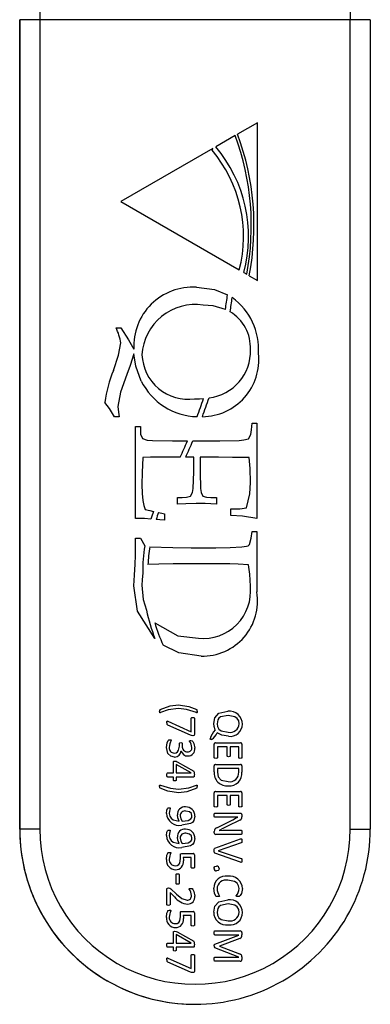
# Model space of a CAD drawing. Units: inches. Extents: x 0.3 to 8.2, y 0.2 to 10.7.
# Drawn here: x 5.4 to 5.4, y 7.1 to 7.2 of the extents above; entities that cross this region are included whole.
import ezdxf

# ---------------------------------------------------------------- set-up
doc = ezdxf.new("R2010")
doc.units = ezdxf.units.IN
doc.header["$MEASUREMENT"] = 0

msp = doc.modelspace()

# ---------------------------------------------------------------- linework, layer by layer
at = {"color": 7, "linetype": 'Continuous', "lineweight": 25}
for p, q in [((5.378510205068538, 7.21618766918967), (5.378510205068538, 7.214521033627972)), ((5.404343577750322, 7.21618766918967), (5.404343577750322, 7.214521033627972)), ((5.37684330876911, 7.214521033627972), (5.37684330876911, 7.147145100849386)), ((5.376843569506838, 7.214521033627972), (5.37684330876911, 7.214521033627972)), ((5.378510205068538, 7.214521033627972), (5.376843569506838, 7.214521033627972)), ((5.376843569506838, 7.147145100849386), (5.376843569506838, 7.214521033627972)), ((5.378510205068538, 7.214521033627972), (5.378510205068538, 7.147145100849386)), ((5.404343577750322, 7.214521033627972), (5.378510205068538, 7.214521033627972)), ((5.404343577750322, 7.147145100849386), (5.404343577750322, 7.214521033627972)), ((5.406010213312022, 7.214521033627972), (5.404343577750322, 7.214521033627972)), ((5.406010213312022, 7.214521033627972), (5.406010213312022, 7.147145100849386)), ((5.396618179587374, 7.205930898787869), (5.394975010421256, 7.204982204562079)), ((5.396618179587374, 7.192819832470247), (5.396618179587374, 7.205930898787869)), ((5.394779717862478, 7.204869435494428), (5.393160797305128, 7.203934821105987)), ((5.392912574987427, 7.203791545724079), (5.385263572978981, 7.199375430813491)), ((5.392841915062957, 7.203666391614315), (5.392912574987427, 7.203791545724079)), ((5.385263572978981, 7.199375430813491), (5.395109290351525, 7.193690957221755)), ((5.395483188254446, 7.193475066382411), (5.395737146802177, 7.193328401410031)), ((5.395941043706002, 7.193210678325532), (5.396618179587374, 7.192819832470247)), ((5.384860472450447, 7.188878260225849), (5.385264355192168, 7.188878260225849)), ((5.38512981452417, 7.181473047993714), (5.38472593178245, 7.181473047993714)), ((5.386476264155053, 7.180665282510275), (5.386880146896773, 7.180665282510275)), ((5.386476264155053, 7.172990858573282), (5.386476264155053, 7.180665282510275)), ((5.386880146896773, 7.180665282510275), (5.386880146896773, 7.180454867163234)), ((5.396113391344657, 7.180379122853052), (5.396170232169508, 7.180934494215134)), ((5.396170232169508, 7.180934494215134), (5.396574114911227, 7.180934494215134)), ((5.396574114911227, 7.180934494215134), (5.396574114911227, 7.174345651811485)), ((5.389566527715325, 7.179453503916252), (5.390791473564646, 7.179453503916252)), ((5.391244114261628, 7.179453503916252), (5.393498452663763, 7.179453503916252)), ((5.389534978450155, 7.178107054285369), (5.388504021470968, 7.178100796579881)), ((5.390193080477334, 7.178107054285369), (5.389534978450155, 7.178107054285369)), ((5.391323117793417, 7.178107054285369), (5.390651978879804, 7.178107054285369)), ((5.391323117793417, 7.176876372206016), (5.391323117793417, 7.178107054285369)), ((5.391861801940862, 7.178107054285369), (5.391861801940862, 7.176870114500528)), ((5.39338268511223, 7.178107054285369), (5.391861801940862, 7.178107054285369)), ((5.394537753250266, 7.178092322603698), (5.39338268511223, 7.178107054285369)), ((5.389976668162533, 7.174741060577023), (5.390372207296934, 7.174741060577023)), ((5.389976668162533, 7.174202506798442), (5.389976668162533, 7.174741060577023)), ((5.39273266595464, 7.174741060577023), (5.393207990834018, 7.174741060577023)), ((5.393207990834018, 7.174741060577023), (5.393207990834018, 7.174202506798442)), ((5.388899560605371, 7.173394741315003), (5.388899560605371, 7.172856187536422)), ((5.394419899796904, 7.173260070278141), (5.394419899796904, 7.173798624056722)), ((5.38680010041407, 7.173005590254953), (5.386476264155053, 7.172990858573282)), ((5.396086013883146, 7.171356163383347), (5.396170232169508, 7.171913751016121)), ((5.396170232169508, 7.171913751016121), (5.396574114911227, 7.171913751016121)), ((5.396574114911227, 7.171913751016121), (5.396574114911227, 7.166885815025193)), ((5.386476264155053, 7.17137519723754), (5.386880146896773, 7.17137519723754)), ((5.386476264155053, 7.169908808251466), (5.386476264155053, 7.17137519723754)), ((5.386880146896773, 7.17137519723754), (5.387247526356479, 7.170723613653578)), ((5.391098101133569, 7.170567301385238), (5.393146978205507, 7.170567301385238)), ((5.39431247585269, 7.169220982123217), (5.389602248784153, 7.169220982123217)), ((5.386341462749329, 7.167401163145921), (5.386381355621817, 7.168276329332223)), ((5.389174899646853, 7.156133251832313), (5.391107748429531, 7.155252610153709)), ((5.391107748429531, 7.155252610153709), (5.391107748429531, 7.156368698001308)), ((5.391377351240982, 7.156368698001308), (5.391377351240982, 7.155013513656513)), ((5.391043606948276, 7.154961366110777), (5.38915377989083, 7.155799377170743)), ((5.390130242684722, 7.154052825495206), (5.390130242684722, 7.15427353998253)), ((5.390277820239153, 7.153670975091559), (5.390273909173223, 7.153670975091559)), ((5.390366210329176, 7.154276147359816), (5.390366210329176, 7.154074988202143)), ((5.393018955980726, 7.153098525408251), (5.393018955980726, 7.154214482886985)), ((5.393144110090492, 7.154329337856467), (5.395208892163879, 7.154329337856467)), ((5.394108318211137, 7.153988944751679), (5.393291426907195, 7.153988944751679)), ((5.393291426907195, 7.153988944751679), (5.393291426907195, 7.153096439506421)), ((5.394108318211137, 7.153231501649875), (5.394108318211137, 7.153988944751679)), ((5.394346632495147, 7.153988944751679), (5.394346632495147, 7.153231501649875)), ((5.395061575347177, 7.153988944751679), (5.394346632495147, 7.153988944751679)), ((5.395061575347177, 7.153095918030963), (5.395061575347177, 7.153988944751679)), ((5.395333785535915, 7.154212918460612), (5.395333785535915, 7.153097482457336)), ((5.389938600454146, 7.15275500345072), (5.39132259631796, 7.151977613912671)), ((5.38962467222882, 7.151819085373636), (5.38962467222882, 7.152719282381891)), ((5.389860639873272, 7.152517471379895), (5.389860639873272, 7.151819085373636)), ((5.39111348465956, 7.15182221422638), (5.389860639873272, 7.152517471379895)), ((5.393018955980726, 7.151923641202835), (5.393018955980726, 7.152411351124324)), ((5.393144110090492, 7.152525163142891), (5.395208892163879, 7.152525163142891)), ((5.393291426907195, 7.152184770038104), (5.393291426907195, 7.151884269805805)), ((5.395061575347177, 7.152184770038104), (5.393291426907195, 7.152184770038104)), ((5.395061575347177, 7.151887920134007), (5.395061575347177, 7.152184770038104)), ((5.395333785535915, 7.152411351124324), (5.395333785535915, 7.151890136404701)), ((5.389140482266668, 7.151819085373636), (5.38962467222882, 7.151819085373636)), ((5.38962467222882, 7.151481951490458), (5.389140482266668, 7.151481951490458)), ((5.38962467222882, 7.15122238708156), (5.38962467222882, 7.151481951490458)), ((5.389860639873272, 7.151819085373636), (5.39111348465956, 7.151819085373636)), ((5.391315817137014, 7.151481951490458), (5.389860639873272, 7.151481951490458)), ((5.389860639873272, 7.151481951490458), (5.389860639873272, 7.15122238708156)), ((5.39111348465956, 7.151819085373636), (5.39111348465956, 7.15182221422638)), ((5.393144110090492, 7.150278386134888), (5.395208892163879, 7.150278386134888)), ((5.393018955980726, 7.149047573686672), (5.393018955980726, 7.150163531165406)), ((5.394108318211137, 7.149937993030101), (5.393291426907195, 7.149937993030101)), ((5.393291426907195, 7.149937993030101), (5.393291426907195, 7.149045487784842)), ((5.394108318211137, 7.149180549928296), (5.394108318211137, 7.149937993030101)), ((5.394346632495147, 7.149937993030101), (5.394346632495147, 7.149180549928296)), ((5.395061575347177, 7.149937993030101), (5.394346632495147, 7.149937993030101)), ((5.395061575347177, 7.149044966309385), (5.395061575347177, 7.149937993030101)), ((5.395333785535915, 7.150161966739034), (5.395333785535915, 7.149046530735757)), ((5.393076057543307, 7.148474211421312), (5.395201852245204, 7.148474211421312)), ((5.394466832588066, 7.148133818316525), (5.393076057543307, 7.148133818316525)), ((5.393254141411993, 7.147258391392495), (5.394564869974048, 7.147928487355193)), ((5.395146575846725, 7.147892375179771), (5.394135434934919, 7.147377939641093)), ((5.39499404427545, 7.148133818316525), (5.39499404427545, 7.148137599013591)), ((5.395333785535915, 7.148335368580793), (5.395333785535915, 7.148173189713556)), ((5.376843569506838, 7.147145100849386), (5.37684330876911, 7.147145100849386)), ((5.378510205068538, 7.147145100849386), (5.376843569506838, 7.147145100849386)), ((5.393446044380299, 7.147040805757915), (5.393446305118028, 7.147040805757915)), ((5.393446044380299, 7.147040805757915), (5.393446044380299, 7.147039241331543)), ((5.393446044380299, 7.147039241331543), (5.393446305118028, 7.147039241331543)), ((5.393446305118028, 7.147040805757915), (5.393446305118028, 7.147039241331543)), ((5.394030096892533, 7.147044456086117), (5.395276944711063, 7.147044456086117)), ((5.404343577750322, 7.147145100849386), (5.406010213312022, 7.147145100849386)), ((5.393018955980726, 7.146848250945288), (5.393018955980726, 7.146956717840417)), ((5.393084401150625, 7.145563205049506), (5.395215149869367, 7.146322734053141)), ((5.395276944711063, 7.14670406298133), (5.393150889271437, 7.14670406298133)), ((5.395273815858319, 7.146008414721222), (5.393343574452929, 7.145342490562182)), ((5.390322406390757, 7.145110955459118), (5.39126158368945, 7.145110955459118)), ((5.391107748429531, 7.144773951944804), (5.390454600419196, 7.144773951944804)), ((5.391107748429531, 7.14396123244452), (5.391107748429531, 7.144773951944804)), ((5.391377351240982, 7.145002488563988), (5.391377351240982, 7.143965925723636)), ((5.395213063967537, 7.144396142975952), (5.393082836724253, 7.145153586077756)), ((5.393343574452929, 7.145342490562182), (5.395270165530118, 7.144694035830965)), ((5.389860639873272, 7.142611784329756), (5.389860639873272, 7.143360753455378)), ((5.390096607517724, 7.143360753455378), (5.390096607517724, 7.142611784329756)), ((5.389085205868189, 7.140864189703303), (5.389085205868189, 7.142143499369054)), ((5.389422339751366, 7.142173093101258), (5.389885931432953, 7.141718496871311)), ((5.389728967320289, 7.141505734884711), (5.389354808679641, 7.141874939508517)), ((5.389354808679641, 7.141874939508517), (5.389354808679641, 7.140866275605132)), ((5.390322406390757, 7.140290566700216), (5.39126158368945, 7.140290566700216)), ((5.391107748429531, 7.139953563185901), (5.390454600419196, 7.139953563185901)), ((5.391107748429531, 7.139140843685618), (5.391107748429531, 7.139953563185901)), ((5.391377351240982, 7.140182099805086), (5.391377351240982, 7.139145536964734)), ((5.38962467222882, 7.137661287444245), (5.38962467222882, 7.138561484452499)), ((5.39111348465956, 7.137664546665852), (5.389860639873272, 7.138359673450504)), ((5.389860639873272, 7.138359673450504), (5.389860639873272, 7.137661287444245)), ((5.389938600454146, 7.138597335890191), (5.39132259631796, 7.13781981598328)), ((5.393066931722804, 7.13757250624763), (5.3950826951032, 7.138327733078741)), ((5.393076057543307, 7.138670342454222), (5.395195073064259, 7.138670342454222)), ((5.3950826951032, 7.138329949349435), (5.393076057543307, 7.138329949349435)), ((5.395146575846725, 7.138047961495871), (5.393478636596383, 7.137410848855851)), ((5.3950826951032, 7.138327733078741), (5.3950826951032, 7.138329949349435)), ((5.395333785535915, 7.138534106990988), (5.395333785535915, 7.138334121153093)), ((5.389140482266668, 7.137661287444245), (5.38962467222882, 7.137661287444245)), ((5.38962467222882, 7.13732428392993), (5.389140482266668, 7.13732428392993)), ((5.38962467222882, 7.137064589152168), (5.38962467222882, 7.13732428392993)), ((5.389860639873272, 7.137661287444245), (5.39111348465956, 7.137661287444245)), ((5.391315817137014, 7.13732428392993), (5.389860639873272, 7.13732428392993)), ((5.389860639873272, 7.13732428392993), (5.389860639873272, 7.137064589152168)), ((5.39111348465956, 7.137661287444245), (5.39111348465956, 7.137664546665852)), ((5.3950826951032, 7.136495398690468), (5.393066931722804, 7.137270963064416)), ((5.393478636596383, 7.137410848855851), (5.393478636596383, 7.137401723035347)), ((5.393478636596383, 7.137401723035347), (5.395141361092152, 7.13675392014845)), ((5.389174899646853, 7.136413527043664), (5.391107748429531, 7.13553288536506)), ((5.391107748429531, 7.13553288536506), (5.391107748429531, 7.136648973212659)), ((5.391377351240982, 7.136648973212659), (5.391377351240982, 7.135293788867864)), ((5.393076057543307, 7.136491617993403), (5.3950826951032, 7.136491617993403)), ((5.3950826951032, 7.136491617993403), (5.3950826951032, 7.136495398690468)), ((5.395333785535915, 7.13650178676482), (5.395333785535915, 7.136291632155507)), ((5.391043606948276, 7.135241641322128), (5.38915377989083, 7.136079652382095)), ((5.395195073064259, 7.136151224888616), (5.393076057543307, 7.136151224888616)), ((5.391426630671702, 7.132561778946793), (5.391426891409431, 7.132561778946793))]:
    msp.add_line(p, q, dxfattribs=at)
at = {"color": 7, "linetype": 'Continuous', "lineweight": 25, "flags": 128}
for points in [[(5.391546048551435, 7.192244253934195), (5.393038511310378, 7.192063301950494), (5.39413726009902, 7.191629173632248)], [(5.391546048551435, 7.192244253934195), (5.393038511310378, 7.192063301950494), (5.39413726009902, 7.191629173632248)], [(5.393956568853048, 7.190407487004534), (5.392936562858465, 7.190700686580431), (5.392103505815345, 7.190763133266449)], [(5.385264355192168, 7.188878260225849), (5.385887518363702, 7.1878862835371), (5.386341462749329, 7.187085818710063)], [(5.384645885299746, 7.185331314533801), (5.385064108616544, 7.186590938501037), (5.385264355192168, 7.187611726708804)], [(5.386341462749329, 7.186709313429855), (5.386043439525452, 7.185740672767823), (5.385758713925737, 7.18499678802791)], [(5.386951589034432, 7.184443502567659), (5.386503380878837, 7.185683962311836), (5.386341462749329, 7.186709313429855)], [(5.385758713925737, 7.18499678802791), (5.385223158631035, 7.183524923549531), (5.384995013118444, 7.182318750816675)], [(5.385758713925737, 7.18499678802791), (5.385223158631035, 7.183524923549531), (5.384995013118444, 7.182318750816675)], [(5.38472593178245, 7.181473047993714), (5.384313705433413, 7.182170260680195), (5.383917905561283, 7.182668009004238)], [(5.384995013118444, 7.182318750816675), (5.385050550254652, 7.181842122248655), (5.38512981452417, 7.181473047993714)], [(5.391388302225586, 7.182954038292595), (5.391805221853739, 7.182964728539472), (5.392132186965499, 7.18298845567278)], [(5.386880146896773, 7.180454867163234), (5.38690048443961, 7.180033254255965), (5.387061359618204, 7.179655706024842), (5.387458723916707, 7.17952194757003), (5.387878772397604, 7.179482445804135), (5.389566527715325, 7.179453503916252)], [(5.393498452663763, 7.179453503916252), (5.395099903793292, 7.179503174453566), (5.395498571780438, 7.179540851055359), (5.395883420667965, 7.179639018810206), (5.396062026012108, 7.17998201929228), (5.396113391344657, 7.180379122853052)], [(5.387094734047475, 7.178077590922028), (5.387027985188932, 7.176827223144161), (5.38701468756477, 7.175843459693866)], [(5.387094734047475, 7.178077590922028), (5.387027985188932, 7.176827223144161), (5.38701468756477, 7.175843459693866)], [(5.388504021470968, 7.178100796579881), (5.387714768366267, 7.178095060349849), (5.387094734047475, 7.178077590922028)], [(5.388504021470968, 7.178100796579881), (5.387714768366267, 7.178095060349849), (5.387094734047475, 7.178077590922028)], [(5.395944954771932, 7.178077590922028), (5.395156744618143, 7.178078633872943), (5.394537753250266, 7.178092322603698)], [(5.396035430763783, 7.175988690608738), (5.396005706662714, 7.177159403010494), (5.395944954771932, 7.178077590922028)], [(5.390372207296934, 7.174741060577023), (5.390716902574244, 7.174764918079195), (5.391043085472818, 7.174872211654547), (5.391225862620621, 7.175152895819466), (5.391276445739984, 7.17549472298176), (5.391323117793417, 7.176876372206016)], [(5.391861801940862, 7.176870114500528), (5.391894394156947, 7.175506586548416), (5.391930897438961, 7.175167497132273), (5.392071956550176, 7.174870125752717), (5.392392663956447, 7.17476322328396), (5.39273266595464, 7.174741060577023)], [(5.391861801940862, 7.176870114500528), (5.391894394156947, 7.175506586548416), (5.391930897438961, 7.175167497132273), (5.392071956550176, 7.174870125752717), (5.392392663956447, 7.17476322328396), (5.39273266595464, 7.174741060577023)], [(5.38701468756477, 7.175843459693866), (5.38703450363215, 7.175090579502313), (5.387088215604257, 7.174501312235504)], [(5.38701468756477, 7.175843459693866), (5.38703450363215, 7.175090579502313), (5.387088215604257, 7.174501312235504)], [(5.395722024013914, 7.173878540170561), (5.395984847644419, 7.175047297039352), (5.396035430763783, 7.175988690608738)], [(5.387088215604257, 7.174501312235504), (5.38717425905472, 7.174079960065964), (5.387279857834834, 7.173758731184234)], [(5.387088215604257, 7.174501312235504), (5.38717425905472, 7.174079960065964), (5.387279857834834, 7.173758731184234)], [(5.391533533140458, 7.174251004015975), (5.390661365438036, 7.174233143481561), (5.389976668162533, 7.174202506798442)], [(5.393207990834018, 7.174202506798442), (5.392270638699427, 7.174238097498406), (5.391533533140458, 7.174251004015975)], [(5.396574114911227, 7.174345651811485), (5.396576200813056, 7.173586905021036), (5.396574114911227, 7.172990858573282)], [(5.396574114911227, 7.174345651811485), (5.396576200813056, 7.173586905021036), (5.396574114911227, 7.172990858573282)], [(5.387279857834834, 7.173758731184234), (5.387669400001476, 7.17365704347005), (5.387977591996772, 7.173584428012614)], [(5.387279857834834, 7.173758731184234), (5.387669400001476, 7.17365704347005), (5.387977591996772, 7.173584428012614)], [(5.388389036132622, 7.17349655939805), (5.388674804683252, 7.173439066728877), (5.388899560605371, 7.173394741315003)], [(5.388389036132622, 7.17349655939805), (5.388674804683252, 7.173439066728877), (5.388899560605371, 7.173394741315003)], [(5.394419899796904, 7.173798624056722), (5.395150747650384, 7.173818440124101), (5.395722024013914, 7.173878540170561)], [(5.396574114911227, 7.172990858573282), (5.395376025047961, 7.173206619043762), (5.394419899796904, 7.173260070278141)], [(5.387764569272443, 7.172954485660132), (5.387224842174083, 7.172991901524197), (5.38680010041407, 7.173005590254953)], [(5.388899560605371, 7.172856187536422), (5.388502978520055, 7.172893733769351), (5.38819087545883, 7.172920329017676)], [(5.395316055370365, 7.1706515196716), (5.395699861306977, 7.170701190208913), (5.395847438861407, 7.17073717201547), (5.395964249363854, 7.170827778376185), (5.396086013883146, 7.171356163383347)], [(5.387657927541415, 7.170650476720685), (5.389583736405418, 7.170577730894385), (5.391098101133569, 7.170567301385238)], [(5.393146978205507, 7.170567301385238), (5.394362798234325, 7.170590115936496), (5.395316055370365, 7.1706515196716)], [(5.386381355621817, 7.168276329332223), (5.386443671938969, 7.169190084702369), (5.386476264155053, 7.169908808251466)], [(5.389602248784153, 7.169220982123217), (5.38842918974284, 7.169202860851074), (5.387508264085155, 7.169158405068335)], [(5.395883942143421, 7.169134677935026), (5.395005255997783, 7.169206380810412), (5.39431247585269, 7.169220982123217)], [(5.396035430763783, 7.167367527978922), (5.395980936578489, 7.168359765405399), (5.395883942143421, 7.169134677935026)], [(5.387074396504637, 7.168488569843365), (5.387026942238019, 7.167905038806588), (5.38701468756477, 7.167445358190932)], [(5.387074396504637, 7.168488569843365), (5.387026942238019, 7.167905038806588), (5.38701468756477, 7.167445358190932)], [(5.388088144793731, 7.163011513114792), (5.386649394006895, 7.165291273445473), (5.386341462749329, 7.167401163145921)], [(5.38701468756477, 7.167445358190932), (5.387120547082613, 7.166264737755486), (5.387390671369522, 7.165373927305464)], [(5.38701468756477, 7.167445358190932), (5.387120547082613, 7.166264737755486), (5.387390671369522, 7.165373927305464)], [(5.388082147825971, 7.164325240160728), (5.389994659065811, 7.163237051250097), (5.391727000535137, 7.163027548485106)], [(5.388082147825971, 7.164325240160728), (5.389994659065811, 7.163237051250097), (5.391727000535137, 7.163027548485106)], [(5.391941587685837, 7.161546427817362), (5.390090610549964, 7.161818768374963), (5.388768148790119, 7.1624623994582)], [(5.388558515656262, 7.156842197716584), (5.38851549393103, 7.15683307189608), (5.388505325159613, 7.156836722224282), (5.388497242290024, 7.156844674725006), (5.388487334256333, 7.156864360423521), (5.388478469173559, 7.156952359406949)], [(5.388516015406489, 7.157091332616335), (5.389349854662796, 7.157404739366203), (5.390046024398361, 7.15748217847162)], [(5.390051239152934, 7.157173073894274), (5.389197583829248, 7.157065519581195), (5.388558515656262, 7.156842197716584)], [(5.390046024398361, 7.15748217847162), (5.390927578659015, 7.157349332598859), (5.391579683718434, 7.157089246714505)], [(5.390046024398361, 7.15748217847162), (5.390927578659015, 7.157349332598859), (5.391579683718434, 7.157089246714505)], [(5.391540833796862, 7.156838547388382), (5.390724203230648, 7.157107759093241), (5.390051239152934, 7.157173073894274)], [(5.391613318885433, 7.156954445308779), (5.391603671589472, 7.156871661079924), (5.391595588719884, 7.156852366488002), (5.391581248144806, 7.156837374068603), (5.39156091060197, 7.156833202264945), (5.391540833796862, 7.156838547388382)], [(5.392985060076, 7.155934569683062), (5.393076318281037, 7.156421888497958), (5.393405108556897, 7.156786530211511), (5.394163594609616, 7.156950534242849)], [(5.389085205868189, 7.155987890548576), (5.38908885619639, 7.156071196252888), (5.389097199803707, 7.156112001707426), (5.389106064886483, 7.156130905192755), (5.389121709150204, 7.156144463554647), (5.389137092676195, 7.156146288718746), (5.389152215464458, 7.15614276875941), (5.389174899646853, 7.156133251832313)], [(5.391107748429531, 7.156368698001308), (5.39111165949546, 7.156389426650737), (5.391123653430979, 7.15640663534083), (5.391160156712994, 7.156426842514803), (5.391243592786171, 7.15643727202395)], [(5.391243592786171, 7.15643727202395), (5.391326246646161, 7.156426972883667), (5.391362228452718, 7.156406504971966), (5.39137370091278, 7.156389296281873), (5.391377351240982, 7.156368698001308)], [(5.394183410676995, 7.156610141138062), (5.39354251733991, 7.156479120429402), (5.393412930688757, 7.156377302346354), (5.393320108057348, 7.156241066883121), (5.393257270264738, 7.15591918615707)], [(5.394183410676995, 7.156610141138062), (5.39354251733991, 7.156479120429402), (5.393412930688757, 7.156377302346354), (5.393320368795077, 7.156241066883121), (5.393257270264738, 7.15591918615707)], [(5.395095471251905, 7.155906931483822), (5.395060793133991, 7.15614759240739), (5.394937724926056, 7.156356182590331), (5.394743214580463, 7.156501543874068), (5.394183410676995, 7.156610141138062)], [(5.393117514842166, 7.155400057339276), (5.393007744258394, 7.155690910275614), (5.392985060076, 7.155934569683062)], [(5.393257270264738, 7.15591918615707), (5.393292730595838, 7.155676178593943), (5.393417623967872, 7.155465632878037), (5.393615523903939, 7.155321053807487), (5.394181846250624, 7.155214412076458)], [(5.389051570701189, 7.153946965977363), (5.389106847099669, 7.154332205971482), (5.389180635876884, 7.154512636479726), (5.389209838502496, 7.154551356032434), (5.389252860227728, 7.154573779477101), (5.389349593925066, 7.154583166035333)], [(5.389349593925066, 7.154583166035333), (5.389413996144049, 7.154577299436438), (5.389443198769661, 7.154563610705682), (5.389452324590165, 7.154550704188113), (5.389455974918366, 7.154534799186663)], [(5.390972947023805, 7.154466355532885), (5.39097581513882, 7.154484216067301), (5.390986505385696, 7.15449894774897), (5.391020401290423, 7.154511593528811), (5.391093147116724, 7.154515765332469)], [(5.391245157212543, 7.154920299918511), (5.391129911136467, 7.154931772378573), (5.391043606948276, 7.154961366110777)], [(5.391093147116724, 7.154515765332469), (5.391198485159109, 7.15449621000282), (5.391256368934876, 7.154434806267716), (5.391343194598525, 7.154262328260196), (5.391411247145709, 7.153883215602701)], [(5.391093147116724, 7.154515765332469), (5.391198485159109, 7.15449621000282), (5.391256368934876, 7.154434806267716), (5.391343194598525, 7.154262328260196), (5.391411247145709, 7.153883215602701)], [(5.391377351240982, 7.155013513656513), (5.391371093535493, 7.154966580865351), (5.391358578124517, 7.154946634429108), (5.391338501319408, 7.154934249386995), (5.391245157212543, 7.154920299918511)], [(5.3928095835846, 7.154601678414069), (5.39273084079054, 7.154609109439336), (5.392695119721711, 7.154625535916242), (5.392682865048464, 7.154641049811099), (5.392678693244804, 7.154660214034157)], [(5.394205312646204, 7.154874018971672), (5.393655677514154, 7.154951849183681), (5.393278650758488, 7.155168131129617)], [(5.389734182074863, 7.153133725001622), (5.389410345815848, 7.153209208574073), (5.389172031531838, 7.153439700726222), (5.389051570701189, 7.153946965977363)], [(5.389700025432408, 7.1534708588848), (5.389848645937752, 7.15349758450199), (5.389975364473889, 7.153580107993116), (5.39006192939981, 7.153704088783101), (5.390130242684722, 7.154052825495206)], [(5.390130242684722, 7.15427353998253), (5.390133371537467, 7.15429309531218), (5.390142236620242, 7.154310955846594), (5.390156316457591, 7.154324905315079), (5.390173785885413, 7.154334161504448), (5.390252007204015, 7.154347198390881)], [(5.390252007204015, 7.154347198390881), (5.390326578194417, 7.154335465193091), (5.390343004671323, 7.154326078634858), (5.390356041557757, 7.154312259535238), (5.390363863689617, 7.154294920476281), (5.390366210329176, 7.154276147359816)], [(5.38962467222882, 7.152719282381891), (5.389633798049324, 7.152761130787344), (5.389648138624401, 7.152777166157657), (5.389667172478594, 7.152787595666804), (5.389753215929057, 7.152796591118443)], [(5.389753215929057, 7.152796591118443), (5.389860379135542, 7.152787856404533), (5.389938600454146, 7.15275500345072)], [(5.39315427886191, 7.153035817984503), (5.393072407215105, 7.153043770485228), (5.393035643195363, 7.153062022126235), (5.393023649259843, 7.153078578972007), (5.393018955980726, 7.153098525408251)], [(5.393291426907195, 7.153096439506421), (5.393286733628078, 7.153076362701313), (5.393273436003915, 7.153060588068728), (5.393236411246443, 7.153042988272042), (5.39315427886191, 7.153035817984503)], [(5.394223303549483, 7.153171923078872), (5.39415107919864, 7.153179484473005), (5.394134652721734, 7.153186785129408), (5.394120312146655, 7.153197996851739), (5.394111186326152, 7.153213641115461), (5.394108318211137, 7.153231501649875)], [(5.394346632495147, 7.153231501649875), (5.394342982166945, 7.153212989271139), (5.394332031182342, 7.153197475376283), (5.3942989174908, 7.15317935410414), (5.394223303549483, 7.153171923078872)], [(5.395195073064259, 7.153035817984503), (5.395115026581555, 7.15304442232955), (5.395078262561813, 7.153060457699864), (5.395066007888564, 7.153076362701313), (5.395061575347177, 7.153095918030963)], [(5.395333785535915, 7.153097482457336), (5.395329352994528, 7.153077144914499), (5.395316837583551, 7.153060588068728), (5.395278248399706, 7.153044291960685), (5.395195073064259, 7.153035817984503)], [(5.389085205868189, 7.151653647284791), (5.389090942098219, 7.151748555818029), (5.389103457509196, 7.151794315289411), (5.389109454476955, 7.151804614429695), (5.389117798084274, 7.151812958037012), (5.389128749068878, 7.151817781684993), (5.389140482266668, 7.151819085373636)], [(5.389140482266668, 7.151481951490458), (5.389128488331149, 7.151483776654558), (5.389117798084274, 7.151489643253453), (5.389103457509196, 7.151509198583105), (5.389090942098219, 7.15155626174313), (5.389085205868189, 7.151653647284791)], [(5.389742525682181, 7.151154856009833), (5.389668476167238, 7.151166849945352), (5.389637187639796, 7.151187578594782), (5.389627801081564, 7.15120374433396), (5.38962467222882, 7.15122238708156)], [(5.389860639873272, 7.15122238708156), (5.389857511020527, 7.15120374433396), (5.389847863724567, 7.151187578594782), (5.389816835934854, 7.151166067732166), (5.389742525682181, 7.151154856009833)], [(5.391377351240982, 7.151729521963836), (5.391370572060036, 7.151595111664703), (5.391358317386788, 7.151528884281619), (5.391343716073982, 7.151498638705093), (5.391331982876192, 7.15148651440071), (5.391315817137014, 7.151481951490458)], [(5.393291426907195, 7.151884269805805), (5.393356089863905, 7.151505287517175), (5.393608744722993, 7.15122147449951), (5.394196708301157, 7.151095407807695)], [(5.393291426907195, 7.151884269805805), (5.393356089863905, 7.151505287517175), (5.393608744722993, 7.15122147449951), (5.394196708301157, 7.151095407807695)], [(5.388478469173559, 7.150695566500771), (5.388487073518605, 7.150783826221927), (5.388496720814566, 7.150803903027035), (5.388505064421884, 7.150811334052302), (5.38851549393103, 7.150815245118233), (5.38853739590024, 7.150812898478675), (5.388558515656262, 7.150805728191135)], [(5.390046024398361, 7.150167311862472), (5.389164991613164, 7.150293639292015), (5.388516015406489, 7.150556593291386)], [(5.388558515656262, 7.150805728191135), (5.389377492862034, 7.150540818658801), (5.390051239152934, 7.150474982382311)], [(5.388558515656262, 7.150805728191135), (5.389377492862034, 7.150540818658801), (5.390051239152934, 7.150474982382311)], [(5.391579683718434, 7.150558679193215), (5.390742454871654, 7.150249183509276), (5.390046024398361, 7.150167311862472)], [(5.390051239152934, 7.150474982382311), (5.390904112263434, 7.150581624113338), (5.391540833796862, 7.150809378519337)], [(5.391540833796862, 7.150809378519337), (5.39156091060197, 7.150814854011639), (5.391581248144806, 7.150810812576845), (5.391595588719884, 7.150795689788581), (5.391603671589472, 7.150776395196659), (5.391613318885433, 7.150693480598941)], [(5.389051570701189, 7.14845400424734), (5.389084423655002, 7.148735340256582), (5.389131095708436, 7.148868968342529), (5.389153519153101, 7.148896215435175), (5.389185068418271, 7.148912250805489), (5.389255467605015, 7.148920072937349)], [(5.389255467605015, 7.148920072937349), (5.3893271704804, 7.148916031502555), (5.389344639908222, 7.148912250805489), (5.389360805647399, 7.1489041679359), (5.389370713681089, 7.148889566623094), (5.389372799582919, 7.14887170608868)], [(5.389372799582919, 7.14887170608868), (5.389307093675292, 7.148636520657414), (5.389287538345641, 7.148445530271158)], [(5.389372799582919, 7.14887170608868), (5.389307093675292, 7.148636520657414), (5.389287538345641, 7.148445530271158)], [(5.391175279501257, 7.148241763736197), (5.391127043021452, 7.148438099245891), (5.390981029893394, 7.148577985037326), (5.390671273471726, 7.148650470125898)], [(5.39315427886191, 7.148984866262926), (5.393072407215105, 7.14899281876365), (5.393035643195363, 7.149011070404657), (5.393023649259843, 7.149027627250428), (5.393018955980726, 7.149047573686672)], [(5.393291426907195, 7.149045487784842), (5.393286733628078, 7.149025410979734), (5.393273436003915, 7.14900963634715), (5.393236411246443, 7.148992036550464), (5.39315427886191, 7.148984866262926)], [(5.394223303549483, 7.149120971357294), (5.39415107919864, 7.149128532751425), (5.394134652721734, 7.149135833407828), (5.394120312146655, 7.149147045130162), (5.394111186326152, 7.149162689393882), (5.394108318211137, 7.149180549928296)], [(5.394346632495147, 7.149180549928296), (5.394342982166945, 7.149162037549561), (5.394332031182342, 7.149146523654704), (5.3942989174908, 7.149128402382561), (5.394223303549483, 7.149120971357294)], [(5.395195073064259, 7.148984866262926), (5.395115026581555, 7.148993470607971), (5.395078262561813, 7.149009505978285), (5.395066007888564, 7.149025410979734), (5.395061575347177, 7.149044966309385)], [(5.395333785535915, 7.149046530735757), (5.395329352994528, 7.14902619319292), (5.395316837583551, 7.14900963634715), (5.395278248399706, 7.148993340239107), (5.395195073064259, 7.148984866262926)], [(5.389287538345641, 7.148445530271158), (5.389320652037183, 7.148231203858186), (5.389432508522786, 7.148045688964233), (5.389605377636897, 7.147915059362167), (5.390101822272297, 7.147802420663378)], [(5.389287538345641, 7.148445530271158), (5.389320652037183, 7.148231203858186), (5.389432508522786, 7.148045688964233), (5.389605377636897, 7.147915059362167), (5.390101822272297, 7.147802420663378)], [(5.390101822272297, 7.147802420663378), (5.389987619147137, 7.148083235197163), (5.389961806111998, 7.148320245792529)], [(5.39019777375645, 7.148253366565124), (5.390245228023069, 7.147991455516669), (5.390345612048609, 7.147807765786816)], [(5.39019777375645, 7.148253366565124), (5.390245228023069, 7.147991455516669), (5.390345612048609, 7.147807765786816)], [(5.391411247145709, 7.148214907750144), (5.391328593285719, 7.147851960831827), (5.391212043521, 7.147705426228311), (5.391056383096982, 7.147600609661383), (5.3903218849153, 7.147470631903638)], [(5.391411247145709, 7.148214907750144), (5.391328593285719, 7.147851960831827), (5.391212043521, 7.147705426228311), (5.391056383096982, 7.147600609661383), (5.3903218849153, 7.147470631903638)], [(5.390345612048609, 7.147807765786816), (5.390866566030504, 7.147867735464411), (5.391091321952624, 7.147998625804207), (5.391155984909336, 7.148112046716181), (5.391175279501257, 7.148241763736197)], [(5.393018955980726, 7.148305123004266), (5.393025995899401, 7.148401595963875), (5.39303825057265, 7.148448268017309), (5.393053112623184, 7.148467041133774), (5.393076057543307, 7.148474211421312)], [(5.393076057543307, 7.148133818316525), (5.393064063607788, 7.148135904218355), (5.393053112623184, 7.148141510079522), (5.39303825057265, 7.148160543933715), (5.393025995899401, 7.148207867831469), (5.393018955980726, 7.148305123004266)], [(5.39499404427545, 7.148137599013591), (5.394698889166587, 7.148133818316525), (5.394466832588066, 7.148133818316525)], [(5.394564869974048, 7.147928487355193), (5.394803444995788, 7.148047253390605), (5.39499404427545, 7.148133818316525)], [(5.395201852245204, 7.148474211421312), (5.395261300447343, 7.148463781912165), (5.39530719028759, 7.14842545346605), (5.395333785535915, 7.148335368580793)], [(5.389051570701189, 7.146600028627588), (5.389084423655002, 7.14688136463683), (5.389131095708436, 7.147014992722776), (5.389153519153101, 7.147042239815423), (5.389185068418271, 7.147058275185737), (5.389255467605015, 7.147066097317596)], [(5.389255467605015, 7.147066097317596), (5.3893271704804, 7.147062055882802), (5.389344639908222, 7.147058275185737), (5.389360805647399, 7.147050192316148), (5.389370713681089, 7.147035460634477), (5.389372799582919, 7.147017730468927)], [(5.389372799582919, 7.147017730468927), (5.389307093675292, 7.146782414668796), (5.389287538345641, 7.146591554651406)], [(5.389372799582919, 7.147017730468927), (5.389307093675292, 7.146782414668796), (5.389287538345641, 7.146591554651406)], [(5.394135434934919, 7.147377939641093), (5.393750586047393, 7.14718668851711), (5.393446305118028, 7.147040805757915)], [(5.393446305118028, 7.147039241331543), (5.393773270229788, 7.14704367387293), (5.394030096892533, 7.147044456086117)], [(5.395276944711063, 7.147044456086117), (5.395300150368916, 7.14703676432312), (5.39531501241945, 7.14701720899347), (5.39532883151907, 7.14696975472685), (5.395333785535915, 7.146871065496547)], [(5.389287538345641, 7.146591554651406), (5.389320652037183, 7.146377228238434), (5.389432508522786, 7.14619171334448), (5.389605377636897, 7.14606095337355), (5.390101822272297, 7.145948445043626)], [(5.389287538345641, 7.146591554651406), (5.389320652037183, 7.146377228238434), (5.389432508522786, 7.14619171334448), (5.389605377636897, 7.14606095337355), (5.390101822272297, 7.145948445043626)], [(5.390101822272297, 7.145948445043626), (5.389987619147137, 7.14622925957741), (5.389961806111998, 7.146466270172777)], [(5.39019777375645, 7.146399260576507), (5.390245228023069, 7.146137479896916), (5.390345612048609, 7.145953790167064)], [(5.39019777375645, 7.146399260576507), (5.390245228023069, 7.146137479896916), (5.390345612048609, 7.145953790167064)], [(5.391411247145709, 7.146360932130391), (5.391328593285719, 7.145997985212074), (5.391212043521, 7.145851450608558), (5.391056383096982, 7.145746634041631), (5.3903218849153, 7.145616656283885)], [(5.391411247145709, 7.146360932130391), (5.391328593285719, 7.145997985212074), (5.391212043521, 7.145851450608558), (5.391056383096982, 7.145746634041631), (5.3903218849153, 7.145616656283885)], [(5.390345612048609, 7.145953790167064), (5.390866566030504, 7.146013629475795), (5.391091321952624, 7.14614451981559), (5.391155984909336, 7.14625807109643), (5.391175279501257, 7.146387788116445)], [(5.391175279501257, 7.146387788116445), (5.391127043021452, 7.146584123626138), (5.390981029893394, 7.146724009417573), (5.390671273471726, 7.146796494506145)], [(5.395215149869367, 7.146322734053141), (5.39527772692425, 7.146338117579132), (5.395293631925698, 7.146336422783896), (5.395308233238505, 7.146329252496357), (5.395318662747651, 7.14631699782311), (5.395324659715412, 7.146302005403711), (5.395333785535915, 7.146173852810066)], [(5.395333785535915, 7.146173852810066), (5.395327527830426, 7.146067211079038), (5.395309536927148, 7.146029795214973), (5.395273815858319, 7.146008414721222)], [(5.395333785535915, 7.146173852810066), (5.395327527830426, 7.146067211079038), (5.395309536927148, 7.146029795214973), (5.395273815858319, 7.146008414721222)], [(5.395333785535915, 7.146871065496547), (5.395328570781341, 7.146775765856716), (5.395314490943993, 7.146730267123061), (5.395299107418001, 7.146712015482054), (5.395276944711063, 7.14670406298133)], [(5.393018955980726, 7.145351486013822), (5.393026517374858, 7.145483940779989), (5.393043204589494, 7.14553295947298), (5.393084401150625, 7.145563205049506)], [(5.393082836724253, 7.145153586077756), (5.393058588115486, 7.145166622964189), (5.393040336474479, 7.145187742720212), (5.393024431473029, 7.145240672479134), (5.393018955980726, 7.145351486013822)], [(5.389051570701189, 7.144619595209427), (5.389096417590522, 7.144974850364749), (5.389154822841745, 7.145144329888388), (5.389179332188241, 7.145181876121317), (5.389217921372085, 7.145203778090527), (5.389307093675292, 7.145212121697844)], [(5.389307093675292, 7.145212121697844), (5.389376189173391, 7.145206385467813), (5.389407477700832, 7.145191784155007), (5.389418689423166, 7.145178486530845), (5.389422339751366, 7.145161538578481)], [(5.389782679292397, 7.144099684178447), (5.389938600454146, 7.144120543196741), (5.390076269974887, 7.144195374924871), (5.390168571130838, 7.144322354198737), (5.39023140892345, 7.144686474436833)], [(5.390210289167427, 7.14501878467203), (5.390213157282441, 7.1450503339372), (5.390224890480233, 7.145079666931676), (5.390249139089, 7.145099482999056), (5.390322406390757, 7.145110955459118)], [(5.39023140892345, 7.144686474436833), (5.390220979414303, 7.144872641175108), (5.390210289167427, 7.14501878467203)], [(5.390454600419196, 7.144773951944804), (5.390466333616986, 7.144627286972423), (5.390467376567901, 7.144511649789755)], [(5.395270165530118, 7.144694035830965), (5.395294153401156, 7.144685692223646), (5.395314230206265, 7.144670308697655), (5.395329613732256, 7.14462207221785), (5.395333785535915, 7.144520123765937)], [(5.395270165530118, 7.144694035830965), (5.395294153401156, 7.144685692223646), (5.395314230206265, 7.144670308697655), (5.395329613732256, 7.14462207221785), (5.395333785535915, 7.144520123765937)], [(5.391244114261628, 7.143897482069859), (5.391162503352552, 7.143907259734684), (5.391125739332809, 7.14392577211342), (5.391112180970918, 7.143941155639411), (5.391107748429531, 7.14396123244452)], [(5.391377351240982, 7.143965925723636), (5.391373179437323, 7.143945718549664), (5.391361706977261, 7.14392850985957), (5.39132650738389, 7.143907259734684), (5.391244114261628, 7.143897482069859)], [(5.393018955980726, 7.143858501779421), (5.393029124752145, 7.143949629615594), (5.393079707871508, 7.144023418392809), (5.393220766982722, 7.144048840321355)], [(5.393427532001563, 7.143853156655983), (5.393417623967872, 7.143762028819811), (5.393366519373052, 7.143688500780325), (5.393225981737296, 7.143662687745186)], [(5.395333785535915, 7.144520123765937), (5.395321270124938, 7.144401618468254), (5.39531318725535, 7.144388842319549), (5.395300411106644, 7.144381150556553), (5.395270687005576, 7.14437984686791), (5.395213063967537, 7.144396142975952)], [(5.389860639873272, 7.143360753455378), (5.389863247250559, 7.143379656940707), (5.389872112333333, 7.143396474524208), (5.389886452908411, 7.143409120304047), (5.389903922336233, 7.143416812067044), (5.389979536277548, 7.143425546780954)], [(5.389979536277548, 7.143425546780954), (5.390054628743407, 7.143416942435908), (5.3900718374335, 7.143409120304047), (5.390085656533119, 7.143396344155343), (5.390094000140437, 7.143379526571842), (5.390096607517724, 7.143360753455378)], [(5.395095471251905, 7.14219629875911), (5.395053753215317, 7.142435786362899), (5.394921298449149, 7.142639292160131), (5.394722355562169, 7.142779308320431), (5.394162030183244, 7.142891425543761)], [(5.389085205868189, 7.142143499369054), (5.389093288737778, 7.142192387693179), (5.389106325624211, 7.142213507449203), (5.389125620216133, 7.142229021344059), (5.389222614651201, 7.142245708558694)], [(5.389222614651201, 7.142245708558694), (5.389343336219579, 7.14222784802428), (5.389422339751366, 7.142173093101258)], [(5.389979536277548, 7.142549076906008), (5.389904704549418, 7.142557029406734), (5.389887495859326, 7.14256472116973), (5.389872633808791, 7.142576715105249), (5.389863768726016, 7.142592880844427), (5.389860639873272, 7.142611784329756)], [(5.390096607517724, 7.142611784329756), (5.390094000140437, 7.142593402319884), (5.39008539579539, 7.142576975842977), (5.390070533744857, 7.142565764120644), (5.390053325054764, 7.142558593833106), (5.389979536277548, 7.142549076906008)], [(5.390939311856806, 7.142158882895045), (5.390944265873649, 7.142178438224696), (5.390958867186456, 7.14219264843091), (5.3909974563703, 7.142205815686207), (5.391078806541647, 7.142212073391695)], [(5.391078806541647, 7.142212073391695), (5.391185969748133, 7.142193561012959), (5.391244114261628, 7.14213046248262), (5.391334850991207, 7.141956811155321), (5.391411247145709, 7.141573657063031)], [(5.391078806541647, 7.142212073391695), (5.391185969748133, 7.142193561012959), (5.391244114261628, 7.14213046248262), (5.391334850991207, 7.141956811155321), (5.391411247145709, 7.141573657063031)], [(5.39332167248372, 7.141529853124614), (5.393215552228149, 7.141543150748776), (5.393173312716104, 7.141575221489403), (5.393142806401849, 7.141619416534414), (5.393053373360913, 7.141814317986599), (5.392985060076, 7.142236713107055)], [(5.395367942178371, 7.142195255808196), (5.395282941678823, 7.141787070893953), (5.395177082160981, 7.141606640385708), (5.395096253465091, 7.141542107797862), (5.394992479849077, 7.141529853124614)], [(5.395367942178371, 7.142195255808196), (5.395282941678823, 7.141787070893953), (5.395177082160981, 7.141606640385708), (5.395096253465091, 7.141542107797862), (5.394992479849077, 7.141529853124614)], [(5.389885931432953, 7.141718496871311), (5.390336225490377, 7.141359200281195), (5.390766442742693, 7.141234437278023)], [(5.389885931432953, 7.141718496871311), (5.390336225490377, 7.141359200281195), (5.390766442742693, 7.141234437278023)], [(5.392985060076, 7.140241548007225), (5.39307736123195, 7.140728214977799), (5.393405890770082, 7.141092987060216), (5.394163594609616, 7.141257512567011)], [(5.393461688644019, 7.141576655546912), (5.393457256102632, 7.141556839479532), (5.393450476921686, 7.1415492780854), (5.39344187257664, 7.141543932961962), (5.393402761917339, 7.141533503452815), (5.39332167248372, 7.141529853124614)], [(5.394992479849077, 7.141529853124614), (5.394912694104102, 7.141537414518745), (5.394875408608902, 7.141552015831552), (5.39486211098474, 7.141566747513221), (5.394857417705624, 7.141586172474008)], [(5.389222093175743, 7.140796267524983), (5.389138396364839, 7.140806436296401), (5.389101110869638, 7.140825991626052), (5.389089377671848, 7.140843461053874), (5.389085205868189, 7.140864189703303)], [(5.389354808679641, 7.140866275605132), (5.389350636875981, 7.14084606843116), (5.389339164415919, 7.140828859741068), (5.389304225560276, 7.140807218509588), (5.389222093175743, 7.140796267524983)], [(5.394183410676995, 7.14091698909336), (5.39354225660218, 7.140786620229021), (5.393412930688757, 7.140684411039381), (5.393320368795077, 7.140548045207283), (5.393257270264738, 7.140226164481232)], [(5.394183410676995, 7.14091698909336), (5.39354225660218, 7.140786620229021), (5.393412930688757, 7.140684411039381), (5.393320368795077, 7.140548045207283), (5.393257270264738, 7.140226164481232)], [(5.395095471251905, 7.140213909807985), (5.395060532396261, 7.140454309993824), (5.394936942712869, 7.140662769807901), (5.394742953842735, 7.140808261460503), (5.394183410676995, 7.14091698909336)], [(5.389051570701189, 7.139799206450525), (5.389096417590522, 7.140154591974711), (5.389154822841745, 7.14032407149835), (5.389179332188241, 7.140361487362416), (5.389217921372085, 7.140383389331625), (5.389307093675292, 7.140391732938942)], [(5.389307093675292, 7.140391732938942), (5.389376189173391, 7.140385996708911), (5.389407477700832, 7.140371395396104), (5.389418689423166, 7.140358097771943), (5.389422339751366, 7.140341149819579)], [(5.389782679292397, 7.139279295419545), (5.389938600454146, 7.139300154437838), (5.390076269974887, 7.139374986165969), (5.390168571130838, 7.139501965439834), (5.39023140892345, 7.139866085677931)], [(5.390210289167427, 7.140198395913129), (5.390213157282441, 7.140230075547162), (5.390224890480233, 7.140259278172774), (5.390249139089, 7.140279224609018), (5.390322406390757, 7.140290566700216)], [(5.39023140892345, 7.139866085677931), (5.390220979414303, 7.140052252416205), (5.390210289167427, 7.140198395913129)], [(5.390454600419196, 7.139953563185901), (5.390466333616986, 7.139806898213521), (5.390467376567901, 7.139691261030853)], [(5.393257270264738, 7.140226164481232), (5.393292469858109, 7.139983417655835), (5.393417102492416, 7.139773002308793), (5.393614741690752, 7.139628423238242), (5.394180281824251, 7.139521390400621)], [(5.391244114261628, 7.139077093310956), (5.391162503352552, 7.139086870975782), (5.391125739332809, 7.139105383354517), (5.391112180970918, 7.13912076688051), (5.391107748429531, 7.139140843685618)], [(5.391377351240982, 7.139145536964734), (5.391373179437323, 7.139125329790761), (5.391361706977261, 7.139108121100669), (5.39132650738389, 7.139087001344646), (5.391244114261628, 7.139077093310956)], [(5.38962467222882, 7.138561484452499), (5.389633798049324, 7.138603332857952), (5.389648138624401, 7.138619368228265), (5.389667172478594, 7.138629797737412), (5.389753215929057, 7.138638923557916)], [(5.389753215929057, 7.138638923557916), (5.389860379135542, 7.13863005847514), (5.389938600454146, 7.138597335890191)], [(5.393018955980726, 7.138503339939004), (5.393025995899401, 7.138599291423157), (5.393037989834921, 7.13864596347659), (5.39304398680268, 7.138656392985737), (5.393052851885455, 7.13866460622419), (5.393076057543307, 7.138670342454222)], [(5.393076057543307, 7.138329949349435), (5.39306380287006, 7.138331774513535), (5.393052591147726, 7.138337119636973), (5.393043726064952, 7.138345854350884), (5.393037989834921, 7.138356674966623), (5.393025995899401, 7.1384046507087), (5.393018955980726, 7.138503339939004)], [(5.389085205868189, 7.137495979724264), (5.389090942098219, 7.137590757888638), (5.389103457509196, 7.137636647728884), (5.389109454476955, 7.137646816500302), (5.389117798084274, 7.13765516010762), (5.389128749068878, 7.137660114124466), (5.389140482266668, 7.137661287444245)], [(5.389140482266668, 7.13732428392993), (5.389128488331149, 7.137325978725166), (5.389117798084274, 7.137331845324062), (5.389103457509196, 7.137351400653713), (5.389090942098219, 7.137398463813739), (5.389085205868189, 7.137495979724264)], [(5.391377351240982, 7.137571724034443), (5.391370572060036, 7.137437313735312), (5.391358317386788, 7.137371086352228), (5.391343716073982, 7.137340840775702), (5.391331982876192, 7.137328716471317), (5.391315817137014, 7.13732428392993)], [(5.391377351240982, 7.137571724034443), (5.391370572060036, 7.137437313735312), (5.391358317386788, 7.137371086352228), (5.391343716073982, 7.137340840775702), (5.391331982876192, 7.137328716471317), (5.391315817137014, 7.13732428392993)], [(5.393018955980726, 7.137421408733862), (5.393027038850317, 7.13751423136527), (5.393040075736749, 7.137548518376592), (5.393066931722804, 7.13757250624763)], [(5.389085205868189, 7.136268165759927), (5.38908885619639, 7.136351471464239), (5.389097199803707, 7.136392276918777), (5.389106064886483, 7.136411180404106), (5.389121709150204, 7.136424738765998), (5.389137092676195, 7.136426563930097), (5.389152215464458, 7.13642304397076), (5.389174899646853, 7.136413527043664)], [(5.389742525682181, 7.136997188449306), (5.389668476167238, 7.13700905201596), (5.389637187639796, 7.13702978066539), (5.389627801081564, 7.137046076773432), (5.38962467222882, 7.137064589152168)], [(5.389860639873272, 7.137064589152168), (5.389857511020527, 7.137045946404568), (5.389847863724567, 7.137029911034255), (5.389816835934854, 7.137008400171639), (5.389742525682181, 7.136997188449306)], [(5.391107748429531, 7.136648973212659), (5.39111165949546, 7.136669701862089), (5.391123653430979, 7.13668691055218), (5.391160156712994, 7.136707117726153), (5.391243592786171, 7.136717416866436)], [(5.391243592786171, 7.136717416866436), (5.391326246646161, 7.136707248095019), (5.391362228452718, 7.136686649814452), (5.39137370091278, 7.13666944112436), (5.391377351240982, 7.136648973212659)], [(5.393018955980726, 7.136322529576356), (5.393025995899401, 7.13641913290483), (5.39303825057265, 7.136466065695992), (5.393044247540408, 7.136476625574003), (5.393052851885455, 7.136485099550185), (5.393076057543307, 7.136491617993403)], [(5.393076057543307, 7.136151224888616), (5.39306380287006, 7.136153050052716), (5.393052851885455, 7.136158395176155), (5.39304398680268, 7.1361669995212), (5.393037989834921, 7.136177559399212), (5.393025995899401, 7.136225013665832), (5.393018955980726, 7.136322529576356)], [(5.391245157212543, 7.135200575129861), (5.391129911136467, 7.135212047589923), (5.391043606948276, 7.135241641322128)], [(5.391377351240982, 7.135293788867864), (5.391371093535493, 7.135246856076702), (5.391358578124517, 7.135226909640458), (5.391338501319408, 7.135214394229481), (5.391245157212543, 7.135200575129861)]]:
    msp.add_lwpolyline(points, dxfattribs=at)
at = {"color": 7, "linetype": 'Continuous', "lineweight": 25}
for centre, radius, start, end in [((5.374309447699354, 7.197360689853243), 0.02180394256272927, 349.3422275938619, 20.1440012255107), ((5.374309451781809, 7.197360689853243), 0.02180394256272838, 349.3422275938617, 20.14400122551302), ((5.374309451781809, 7.197360689853243), 0.02202616507403393, 349.1394456536731, 20.244416773353), ((5.384305852675784, 7.196480983353294), 0.01115777414514905, 345.5193914198744, 40.08986147513205), ((5.384305856758235, 7.196480983353294), 0.01115777414515164, 345.5193914198776, 40.08986147512629), ((5.384305856758235, 7.196480983353294), 0.01157444133032039, 344.9474192438956, 40.08986147512022), ((5.391229988359451, 7.187358349549702), 0.004896116389483776, 86.29879801016492, 183.19088441879), ((5.347452911724185, 7.197909874121967), 0.04710505305337054, 350.8350190531574, 352.3370773055371), ((5.347452915806639, 7.197909874121967), 0.04710505305337629, 350.8350190531017, 352.3370773054689), ((5.347452915806639, 7.197909874121967), 0.04752172027902329, 350.6774833346046, 352.1142151309302), ((5.391398929945463, 7.187083648117606), 0.005321888821444905, 356.1255399670897, 54.0242143514306), ((5.391442829643228, 7.186376785467598), 0.004435824615208653, 81.43443880825541, 176.6273950684837), ((5.392577454856436, 7.18723556640677), 0.003462835059672076, 356.9643424212172, 59.27089171324197), ((5.380172029191248, 7.186685506942989), 0.005175873564359114, 10.30857465533515, 25.06517483393251), ((5.390871515302275, 7.18677868422211), 0.003859402183014689, 182.0928765301689, 277.6952113523031), ((5.392003759794122, 7.186209838316048), 0.004732911680688397, 270.475217838554, 6.237206854090829), ((5.392166129353136, 7.186900706610285), 0.003872265314722454, 276.3160566510501, 2.241892863162323), ((5.395086000203688, 7.181046501014538), 0.01128519499620493, 157.6858593157852, 171.7388890863662), ((5.391742246612343, 7.186828999557386), 0.005351728311190484, 206.4709041165386, 268.471566504309), ((5.347452915806639, 7.197909874121967), 0.04752171445001439, 339.7693351703547, 341.7804049282904), ((5.347452911724185, 7.197909874121967), 0.04710504700959837, 339.5852613897645, 341.5320802480697), ((5.347452915806639, 7.197909874121967), 0.04710504700960544, 339.5852613897436, 341.5320802480475), ((5.347452911724185, 7.197909874121967), 0.04710504311717739, 335.1402038228976, 336.9324051511249), ((5.347452915806639, 7.197909874121967), 0.04710504311718046, 335.1402038228837, 336.9324051511078), ((5.347452915806639, 7.197909874121967), 0.04752171052986825, 335.3727438633047, 337.1461729201897), ((5.402145105316213, 7.168445597835946), 0.01507079004840541, 160.0629620222064, 162.5911282689636), ((5.402145109398667, 7.168445597835946), 0.01507079004840666, 160.0629620221945, 162.5911282689485), ((5.402145109398667, 7.168445597835946), 0.01465412270723478, 159.8373368595263, 162.2201296558612), ((5.402145105316213, 7.168445597835946), 0.01507079214453158, 171.3054045416437, 179.808045139633), ((5.402145109398667, 7.168445597835946), 0.01507079214453417, 171.3054045415847, 179.8080451366952), ((5.402145109398667, 7.168445597835946), 0.01465412477668692, 171.3458841404159, 177.2101193445802), ((5.392099151737813, 7.16696664751865), 0.003956639699761067, 264.6029307002011, 5.815095683963204), ((5.392036676887834, 7.166143243491542), 0.004597799071156947, 268.814955084068, 9.294313042228803), ((5.402145105316213, 7.168445597835946), 0.0150707911718286, 191.7607296295764, 201.1357012186628), ((5.402145109398667, 7.168445597835946), 0.01507079117183113, 191.7607296296226, 201.1357012186855), ((5.402145109398667, 7.168445597835946), 0.01465412303026794, 196.3303960444667, 204.0977324045992), ((5.388626948542148, 7.156986803421949), 0.0001524221541186765, 136.7024359682848, 193.0603798631181), ((5.39148166137167, 7.156993191560957), 0.0001372405661171688, 343.6010658643182, 44.41926287798989), ((5.394318105626145, 7.15591185086842), 0.001050112758967821, 358.6858458225994, 98.46107952422258), ((5.389245912738113, 7.155939620613204), 0.0001677995372514143, 163.2818277499219, 236.6971106193899), ((5.394320577194559, 7.154186427382484), 0.001708875857330769, 134.7494611663098, 163.903826920069), ((5.394352817522226, 7.155937775570258), 0.0007432939659882978, 256.7018463270069, 357.6217437051978), ((5.394353863910084, 7.155877213192432), 0.00101413318778714, 261.576948800159, 0.5962870512744062), ((5.390547912628855, 7.153903460076119), 0.00126131559733871, 149.9642568817008, 177.7862934608585), ((5.390034253788914, 7.153801133325044), 0.001150506660143446, 7.360674803184458, 35.32399421058641), ((5.392095099161959, 7.15567076594526), 0.001285860077747075, 303.755296963788, 336.9898702703588), ((5.38970514041949, 7.153892651550077), 0.0004218236783007735, 171.8871435784994, 269.3052207128949), ((5.389717135785723, 7.153690582691737), 0.000557118535873282, 271.7533663281308, 357.9830777121283), ((5.390804657418187, 7.153769590320507), 0.0005359872914467555, 190.6021362277371, 273.9732048384715), ((5.390811664846738, 7.154020650950543), 0.0004487563527439928, 173.0453277754892, 269.9520937769055), ((5.390826695084006, 7.153921208714718), 0.0003496535008278209, 267.4747765949998, 4.481622143413007), ((5.390849276267857, 7.153802569885412), 0.0005677279271547869, 269.2450551803927, 8.166484778119848), ((5.390849036998367, 7.153802780046106), 0.0005679349685832547, 269.2694709994714, 8.14206895900582), ((5.39313144410709, 7.154217523733108), 0.0001125292198409078, 83.53724708799412, 181.5484765693881), ((5.395220617714339, 7.154216715115018), 0.0001132314904305724, 358.0785110740755, 95.94385085372599), ((5.391052441943097, 7.151787901426809), 0.0003301124256206423, 349.8138274610046, 35.07796291964669), ((5.394085988064418, 7.151819826821156), 0.001072070377107581, 174.4430314245732, 276.6709477548191), ((5.393131145692347, 7.152413700260216), 0.0001122143031588576, 83.36566065273468, 181.1995387513543), ((5.395221840128352, 7.15241393894891), 0.000111975314738326, 358.6757382275947, 96.6400971402609), ((5.394304935007937, 7.151845470192085), 0.0007578301924160536, 261.7894437357792, 3.211110158455419), ((5.3942989532185, 7.151790833185673), 0.001039586001482068, 265.1206005342987, 5.481358477031299), ((5.388641857779725, 7.150665150497423), 0.0001661955772114247, 169.4546737404885, 220.7825104278856), ((5.391468286239322, 7.150658071662184), 0.0001492925357823977, 318.2596154569515, 13.72005580086249), ((5.393131317514893, 7.150166709955355), 0.000112406490319, 83.46521640710105, 181.6205072506721), ((5.39522061771434, 7.150165763393441), 0.0001132314904288611, 358.0785110736113, 95.94385085431261), ((5.39057393628389, 7.148377014734482), 0.0006147569113983181, 83.22088870398464, 185.298454174972), ((5.390592602876763, 7.148263427248323), 0.0003949572781879543, 78.510543491427, 181.4596440539076), ((5.390691733110224, 7.148267462060462), 0.00072143080249759, 355.8224548133285, 93.59448597627606), ((5.390103661467509, 7.148500910356527), 0.001053135871412364, 182.552767905074, 281.9590769769364), ((5.395063078853428, 7.148150850338591), 0.0002716268683636526, 287.9023669005608, 4.71749804769244), ((5.391426659380993, 7.147145066787555), 0.01458335599549642, 179.8989521111387, 269.999999987442), ((5.39142688789261, 7.147145066787555), 0.01458335599549642, 179.8989521111387, 0.1010478888054695), ((5.391426969541692, 7.147145066787555), 0.01291668673887087, 179.8989521111577, 0.1010478887793433), ((5.39057393628389, 7.14652303911473), 0.0006147569113977556, 83.22088870397488, 185.2984541750544), ((5.390691733110224, 7.14641348644071), 0.00072143080249759, 355.8224548133285, 93.59448597627606), ((5.39333669600353, 7.146951519291418), 0.0003177825467252037, 105.0572029943878, 179.0626665726233), ((5.390103661467509, 7.146646934736775), 0.001053135871412364, 182.552767905074, 281.9590769769364), ((5.390592608006415, 7.14640944219084), 0.0003949655050962553, 78.5115454195447, 181.4771623146609), ((5.393151251420142, 7.146836848409592), 0.0001327859221097299, 175.0738545501702, 269.8437363107844), ((5.389819357986528, 7.14453509060133), 0.0007724236818726183, 173.7191618851913, 269.6581955472495), ((5.389759139854935, 7.144574661045894), 0.0004755598066760748, 172.6023979454823, 272.8372073317891), ((5.389759361329506, 7.144574865558517), 0.0004757531622159642, 172.6302569541394, 272.809348323131), ((5.390396653890501, 7.144631568830262), 0.001109123967708123, 151.456402357681, 179.7767058434302), ((5.391276037146615, 7.14501036849843), 0.0001016200722517124, 355.5526436359769, 98.17692688308162), ((5.389821294510963, 7.144415801007663), 0.0006531531316059278, 269.425896897096, 8.438503274606385), ((5.393188497626795, 7.14383040413863), 0.0001718541450468746, 170.5900655058425, 282.5983910369762), ((5.393258599629945, 7.14388173660896), 0.000171332892033339, 350.3976322022705, 102.75682910332), ((5.394006596360232, 7.142219713377962), 0.001021677723547528, 82.15068134032775, 179.0466096531122), ((5.394012438104308, 7.142150064987644), 0.0007563023629788919, 78.59201155923822, 176.8612918336035), ((5.394294940996468, 7.14216885949842), 0.001073325813318907, 1.409217612494267, 97.96969147252277), ((5.389951572343357, 7.141480051701088), 0.001198516222801125, 6.909752851329954, 34.49907944204914), ((5.394568211583601, 7.14228595082067), 0.001314341204252301, 184.1220131188571, 212.6603878075449), ((5.394088757289908, 7.142237585361612), 0.001007560213994968, 319.7198872356654, 357.6515442552914), ((5.39094813864379, 7.142408974486467), 0.001517306987470225, 216.5333987780911, 265.0032706816026), ((5.390775575159895, 7.141600877230523), 0.0003665537338950859, 268.5723699936169, 3.654325113231597), ((5.390813513652208, 7.141499717937723), 0.0006022892357548663, 270.2349012789765, 7.051618109901873), ((5.394317963231848, 7.14021866782868), 0.001050251427939183, 358.6948247681957, 98.45210057868066), ((5.389819357986529, 7.139714701842428), 0.0007724236818735012, 173.7191618851985, 269.6581955471841), ((5.389759139854934, 7.139754272286989), 0.0004755598066753912, 172.6023979451502, 272.8372073319119), ((5.389759361329504, 7.139754476799612), 0.0004757531622144092, 172.6302569537937, 272.8093483233604), ((5.390396653890498, 7.139811180071361), 0.001109123967705455, 151.4564023576555, 179.7767058434755), ((5.389821294510963, 7.139595412248762), 0.000653153131606346, 269.4258968970975, 8.438503274529314), ((5.391276037146615, 7.14018997973953), 0.0001016200722510279, 355.5526436349784, 98.17692688322408), ((5.394039943325561, 7.140223366162943), 0.001055039927996515, 179.0125544214513, 278.8888440934543), ((5.394352035312106, 7.140245399616037), 0.0007441025497865782, 256.6546674173942, 357.574565399012), ((5.394359760269062, 7.140177068972057), 0.001008336860826551, 261.0543261582203, 1.004473043659821), ((5.395074551580231, 7.138299398228138), 0.0002615490877397405, 285.9844054433079, 7.629038056645332), ((5.395204697828501, 7.138541407224263), 0.0001292939658734311, 356.7632277796437, 94.26910068007291), ((5.391052441943095, 7.137630103497417), 0.000330112425623422, 349.8138274609345, 35.07796291950707), ((5.393168649618943, 7.137386272313631), 0.0001537620022937876, 166.790533455371, 228.5834758132867), ((5.395083494854034, 7.13651026307041), 0.0002504341693802542, 358.0603712674932, 76.64029750956547), ((5.389245912738111, 7.136219895824555), 0.0001677995372490636, 163.2818277496602, 236.6971106199839), ((5.395204096803077, 7.136281032771659), 0.0001301211526352221, 266.0234177659302, 4.672365494657213)]:
    msp.add_arc(centre, radius, start, end, dxfattribs=at)

doc.saveas('drawing.dxf')
